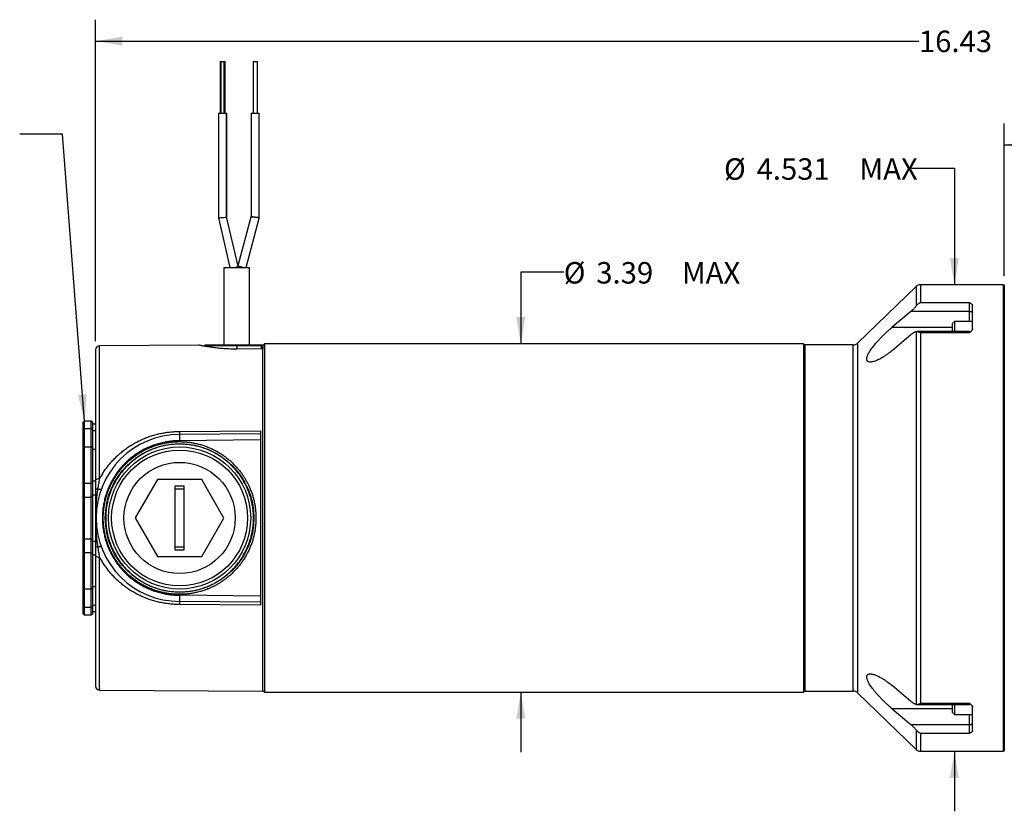
# Model space of a CAD drawing. Units: inches. Extents: x 0.2 to 21.7, y 0.2 to 16.8.
# Drawn here: x 5.1 to 10.8, y 5.4 to 10 of the extents above; entities that cross this region are included whole.
import ezdxf

# ---------------------------------------------------------------- set-up
doc = ezdxf.new("R2010")
doc.units = ezdxf.units.IN
doc.header["$MEASUREMENT"] = 0
doc.layers.add('BOTEXT', color=7, linetype='Continuous')
doc.styles.add('SLDTEXTSTYLE2', font='TXT', dxfattribs={"width": 0.7})
doc.dimstyles.new('SLDDIMSTYLE5', dxfattribs={"dimtxt": 0.18, "dimasz": 0.156, "dimexe": 0, "dimexo": 0.0625, "dimgap": 0, "dimtad": 0, "dimtih": 1, "dimtoh": 1, "dimdec": 0, "dimrnd": 1e-09, "dimzin": 0, "dimdsep": 46, "dimtxsty": 'Standard', "dimsah": 1, "dimcen": 0.09, "dimadec": 0, "dimazin": 0, "dimtfac": 0.156, "dimtdec": 0, "dimtofl": 0, "dimtmove": 0, "dimatfit": 3, "dimfxl": 0, "dimfrac": 2, "dimtolj": 1, "dimtzin": 0, "dimarcsym": 0})
doc.dimstyles.new('SLDDIMSTYLE6', dxfattribs={"dimtxt": 0.126628, "dimasz": 0.156, "dimexe": 0, "dimexo": 0.0625, "dimgap": 0.031657, "dimtad": 0, "dimtih": 1, "dimtoh": 1, "dimlfac": 1.666667, "dimrnd": 1e-09, "dimzin": 12, "dimdsep": 46, "dimtxsty": 'SLDTEXTSTYLE2', "dimsah": 1, "dimcen": 0.09, "dimadec": 0, "dimazin": 3, "dimtfac": 1, "dimtmove": 0, "dimatfit": 0, "dimfxl": 0, "dimfrac": 2, "dimtolj": 1, "dimarcsym": 0})
doc.dimstyles.new('SLDDIMSTYLE7', dxfattribs={"dimtxt": 0.126628, "dimasz": 0.156, "dimexe": 0, "dimexo": 0.0625, "dimgap": 0.031657, "dimtad": 0, "dimtih": 1, "dimtoh": 1, "dimdec": 3, "dimlfac": 1.666667, "dimrnd": 1e-09, "dimzin": 12, "dimdsep": 46, "dimtxsty": 'SLDTEXTSTYLE2', "dimsah": 1, "dimcen": 0.09, "dimadec": 0, "dimazin": 3, "dimtfac": 1, "dimtdec": 3, "dimtmove": 0, "dimatfit": 0, "dimfxl": 0, "dimfrac": 2, "dimtolj": 1, "dimarcsym": 0})
doc.dimstyles.new('SLDDIMSTYLE8', dxfattribs={"dimtxt": 0.126628, "dimasz": 0.156, "dimexe": 0, "dimexo": 0.0625, "dimgap": 0.031657, "dimtad": 0, "dimtih": 1, "dimtoh": 1, "dimlfac": 1.666667, "dimrnd": 1e-09, "dimzin": 12, "dimdsep": 46, "dimtxsty": 'SLDTEXTSTYLE2', "dimsah": 1, "dimcen": 0.09, "dimadec": 0, "dimazin": 3, "dimtol": 1, "dimtp": 0.03, "dimtm": 0.03, "dimtfac": 1, "dimtofl": 0, "dimtmove": 0, "dimatfit": 3, "dimfxl": 0, "dimfrac": 2, "dimtolj": 1, "dimarcsym": 0})
doc.dimstyles.new('SLDDIMSTYLE9', dxfattribs={"dimtxt": 0.126628, "dimasz": 0.156, "dimexe": 0, "dimexo": 0.0625, "dimgap": 0.031657, "dimtad": 0, "dimtih": 1, "dimtoh": 1, "dimlfac": 1.666667, "dimrnd": 1e-09, "dimzin": 12, "dimdsep": 46, "dimtxsty": 'SLDTEXTSTYLE2', "dimsah": 1, "dimcen": 0.09, "dimadec": 0, "dimazin": 3, "dimtfac": 1, "dimtofl": 0, "dimtmove": 0, "dimatfit": 3, "dimfxl": 0, "dimfrac": 2, "dimtolj": 1, "dimarcsym": 0})

# ---------------------------------------------------------------- blocks, each defined once
blk = doc.blocks.new('_D_6')
at = {"layer": 'BOTEXT'}
for p, q in [((8.2698, 8.5539), (8.0198, 8.5539)), ((8.0198, 8.5539), (8.0198, 8.1352)), ((8.0198, 6.1072), (8.0198, 5.7572))]:
    blk.add_line(p, q, dxfattribs=at)
for points in [[(8.0198, 8.1352), (8.0458, 8.2912), (7.9938, 8.2912)], [(8.0198, 6.1072), (7.9938, 5.9512), (8.0458, 5.9512)]]:
    blk.add_solid(points, dxfattribs=at)
at = {"layer": 'BOTEXT', "char_height": 0.125, "attachment_point": 1, "style": 'SLDTEXTSTYLE2'}
for s, insert in [('%%c', (8.2698, 8.612)), ('3.39', (8.4596, 8.612)), ('MAX', (8.9582, 8.612))]:
    blk.add_mtext(s, dxfattribs=dict(at, insert=insert))
blk = doc.blocks.new('_D_7')
at = {"layer": 'BOTEXT'}
for p, q in [((10.2953, 9.1583), (10.5453, 9.1583)), ((10.5453, 9.1583), (10.5453, 8.4799)), ((10.5453, 5.7625), (10.5453, 5.4125))]:
    blk.add_line(p, q, dxfattribs=at)
for points in [[(10.5453, 8.4799), (10.5713, 8.6359), (10.5193, 8.6359)], [(10.5453, 5.7625), (10.5193, 5.6065), (10.5713, 5.6065)]]:
    blk.add_solid(points, dxfattribs=at)
at = {"layer": 'BOTEXT', "char_height": 0.125, "attachment_point": 1, "style": 'SLDTEXTSTYLE2'}
for s, insert in [('%%c', (9.2034, 9.2165)), ('4.531', (9.3932, 9.2165)), ('MAX', (9.992, 9.2165))]:
    blk.add_mtext(s, dxfattribs=dict(at, insert=insert))
blk = doc.blocks.new('_D_8')
at = {"layer": 'BOTEXT'}
for p, q in [((10.8355, 8.5294), (10.8355, 9.4201)), ((15.3715, 8.2575), (15.3715, 9.4201)), ((10.8355, 9.2951), (12.9513, 9.2951)), ((15.3715, 9.2951), (13.7532, 9.2951))]:
    blk.add_line(p, q, dxfattribs=at)
for points in [[(10.8355, 9.2951), (10.9915, 9.2691), (10.9915, 9.3211)], [(15.3715, 9.2951), (15.2155, 9.3211), (15.2155, 9.2691)]]:
    blk.add_solid(points, dxfattribs=at)
at = {"layer": 'BOTEXT', "char_height": 0.125, "attachment_point": 1, "style": 'SLDTEXTSTYLE2'}
for s, insert in [('7.56', (12.9513, 9.3563)), ('±.03', (13.3523, 9.3563))]:
    blk.add_mtext(s, dxfattribs=dict(at, insert=insert))
blk = doc.blocks.new('_D_9')
at = {"layer": 'BOTEXT'}
for p, q in [((5.543, 8.1508), (5.543, 10.024)), ((15.3715, 8.2575), (15.3715, 10.024)), ((5.543, 9.899), (10.3387, 9.899)), ((15.3715, 9.899), (11.2408, 9.899))]:
    blk.add_line(p, q, dxfattribs=at)
for points in [[(5.543, 9.899), (5.699, 9.873), (5.699, 9.925)], [(15.3715, 9.899), (15.2155, 9.925), (15.2155, 9.873)]]:
    blk.add_solid(points, dxfattribs=at)
at = {"layer": 'BOTEXT', "char_height": 0.125, "attachment_point": 1, "style": 'SLDTEXTSTYLE2'}
for s, insert in [('16.43', (10.3387, 9.9602)), ('MAX', (10.9375, 9.9602))]:
    blk.add_mtext(s, dxfattribs=dict(at, insert=insert))

msp = doc.modelspace()

# ---------------------------------------------------------------- linework, layer by layer
at = {"color": 7, "linetype": 'Continuous', "lineweight": 25}
for p, q in [((6.268631, 9.780382), (6.268631, 9.480382)), ((6.268631, 9.780382), (6.27179, 9.780382)), ((6.27179, 9.780382), (6.27179, 9.480382)), ((6.27179, 9.780382), (6.282299, 9.780382)), ((6.282299, 9.780382), (6.292808, 9.780382)), ((6.292808, 9.480382), (6.292808, 9.780382)), ((6.292808, 9.780382), (6.297384, 9.780382)), ((6.297384, 9.480382), (6.297384, 9.780382)), ((6.460313, 9.780382), (6.460313, 9.480382)), ((6.460313, 9.780382), (6.472881, 9.780382)), ((6.472881, 9.780382), (6.485449, 9.780382)), ((6.485449, 9.480382), (6.485449, 9.780382)), ((6.258299, 9.480382), (6.258299, 8.870475)), ((6.258299, 9.480382), (6.282299, 9.480382)), ((6.282299, 9.480382), (6.306299, 9.480382)), ((6.306299, 8.875948), (6.306299, 9.480382)), ((6.306299, 9.480382), (6.307007, 9.480382)), ((6.307007, 8.872907), (6.307007, 9.480382)), ((6.448881, 9.480382), (6.448881, 8.879531)), ((6.448881, 9.480382), (6.472881, 9.480382)), ((6.472881, 9.480382), (6.496881, 9.480382)), ((6.496881, 8.873211), (6.496881, 9.480382)), ((6.258302, 8.870452), (6.325613, 8.580382)), ((6.372921, 8.588859), (6.306299, 8.875959)), ((6.448063, 8.873319), (6.37242, 8.591016)), ((6.419264, 8.580382), (6.496063, 8.867)), ((6.290723, 8.580382), (6.290723, 8.130382)), ((6.290723, 8.580382), (6.364973, 8.580382)), ((6.364973, 8.580382), (6.439223, 8.580382)), ((6.439223, 8.130382), (6.439223, 8.580382)), ((10.322904, 8.469746), (9.981614, 8.139317)), ((10.831373, 8.479882), (10.347945, 8.479882)), ((10.831373, 7.121182), (10.831373, 8.479882)), ((10.835453, 8.431685), (10.831373, 8.431685)), ((10.83602, 8.479449), (10.835453, 8.479449)), ((10.835453, 8.479449), (10.835453, 5.762914)), ((10.347945, 8.375803), (10.633373, 8.375803)), ((10.633373, 8.32456), (10.633373, 8.375803)), ((10.291882, 8.32456), (10.182202, 8.232069)), ((10.633373, 8.32456), (10.291882, 8.32456)), ((10.651373, 8.224452), (10.651373, 8.359581)), ((10.545074, 8.264963), (10.533263, 8.253152)), ((10.648302, 8.264963), (10.545074, 8.264963)), ((10.545074, 8.264963), (10.545074, 8.251875)), ((10.651373, 8.261879), (10.651373, 8.261892)), ((10.322904, 8.207278), (10.322904, 6.035085)), ((10.633373, 8.20756), (10.326311, 8.20756)), ((10.533263, 8.253152), (10.533263, 8.20756)), ((10.545074, 8.251875), (10.545074, 8.20756)), ((10.182202, 8.097069), (10.291882, 8.18956)), ((10.347945, 8.200149), (10.347945, 6.042214)), ((10.633373, 8.200149), (10.347945, 8.200149)), ((6.142973, 8.128307), (5.566828, 8.124826)), ((6.178972, 8.124382), (6.178972, 8.121211)), ((6.364973, 8.124382), (6.178973, 8.124382)), ((6.178973, 8.124382), (6.178973, 8.121211)), ((6.185073, 8.130382), (6.364973, 8.130382)), ((6.364973, 8.130382), (6.508973, 8.130382)), ((6.364973, 8.130382), (6.364973, 8.124382)), ((6.508973, 8.124382), (6.364973, 8.124382)), ((6.517973, 8.105857), (6.364973, 8.10491)), ((6.508973, 8.130382), (6.508973, 8.124382)), ((6.508973, 8.124382), (6.514973, 8.124382)), ((6.514973, 8.124382), (6.514973, 8.105839)), ((6.526973, 8.135182), (6.517973, 8.126182)), ((6.517973, 8.126182), (6.517973, 8.105857)), ((6.517973, 6.11179), (6.517973, 8.105857)), ((9.665573, 8.135182), (6.526973, 8.135182)), ((6.526973, 8.135182), (6.526973, 6.107182)), ((9.674573, 8.126182), (9.665573, 8.135182)), ((9.665573, 8.135182), (9.665573, 6.107182)), ((9.956573, 8.129182), (9.674573, 8.129182)), ((9.674573, 8.129182), (9.674573, 7.121182)), ((6.518287, 7.89145), (6.517973, 7.891456)), ((5.476553, 7.684839), (5.470553, 7.678839)), ((5.518373, 7.684839), (5.476553, 7.684839)), ((5.476553, 7.684839), (5.476553, 7.640905)), ((5.524373, 7.678839), (5.518373, 7.684839)), ((5.518373, 7.640905), (5.518373, 7.684839)), ((5.470553, 7.636662), (5.470553, 7.678839)), ((5.476553, 7.640905), (5.470553, 7.636662)), ((5.470553, 7.530596), (5.470553, 7.636662)), ((5.476553, 7.640905), (5.476553, 7.534839)), ((5.518373, 7.640905), (5.476553, 7.640905)), ((5.518373, 7.534839), (5.518373, 7.640905)), ((5.524373, 7.636662), (5.518373, 7.640905)), ((5.524373, 7.678839), (5.524373, 7.636662)), ((5.542973, 7.666839), (5.524373, 7.666839)), ((5.524373, 7.636662), (5.524373, 7.530596)), ((5.542973, 7.628177), (5.524373, 7.628177)), ((6.032615, 7.625155), (6.502973, 7.629549)), ((6.502973, 7.611682), (6.032573, 7.607182)), ((6.502973, 7.57568), (6.032742, 7.571182)), ((6.502973, 7.611682), (6.502973, 7.57568)), ((6.502973, 7.57568), (6.502973, 6.666683)), ((5.476553, 7.534839), (5.470553, 7.530596)), ((5.470553, 7.32695), (5.470553, 7.530596)), ((5.476553, 7.534839), (5.476553, 7.322707)), ((5.476553, 7.534839), (5.518373, 7.534839)), ((5.518373, 7.322707), (5.518373, 7.534839)), ((5.524373, 7.530596), (5.518373, 7.534839)), ((5.524373, 7.530596), (5.524373, 7.32695)), ((5.524373, 7.522111), (5.542973, 7.522111)), ((5.903582, 7.344709), (5.774497, 7.121236)), ((6.161658, 7.344654), (5.903582, 7.344709)), ((6.290648, 7.121127), (6.161658, 7.344654)), ((5.476553, 7.322707), (5.470553, 7.32695)), ((5.470553, 7.247575), (5.470553, 7.32695)), ((5.518373, 7.322707), (5.476553, 7.322707)), ((5.476553, 7.322707), (5.476553, 7.243333)), ((5.524373, 7.32695), (5.518373, 7.322707)), ((5.518373, 7.243333), (5.518373, 7.322707)), ((5.542973, 7.335435), (5.524373, 7.335435)), ((5.524373, 7.32695), (5.524373, 7.247575)), ((6.005612, 7.307187), (6.005533, 6.935187)), ((6.059608, 7.289176), (6.005608, 7.289187)), ((6.059612, 7.307176), (6.005612, 7.307187)), ((6.059533, 6.935176), (6.059612, 7.307176)), ((5.476553, 7.243333), (5.470553, 7.247575)), ((5.470553, 6.994788), (5.470553, 7.247575)), ((5.476553, 7.243333), (5.476553, 6.999031)), ((5.476553, 7.243333), (5.518373, 7.243333)), ((5.524373, 7.247575), (5.518373, 7.243333)), ((5.518373, 6.999031), (5.518373, 7.243333)), ((5.524373, 7.25606), (5.542973, 7.25606)), ((5.524373, 7.247575), (5.524373, 6.994788)), ((5.774497, 7.121236), (5.903488, 6.897709)), ((6.161563, 6.897654), (6.290648, 7.121127)), ((9.674573, 7.121182), (9.674573, 6.113182)), ((10.831373, 5.762482), (10.831373, 7.121182)), ((5.470553, 6.994788), (5.476553, 6.999031)), ((5.476553, 6.999031), (5.518373, 6.999031)), ((5.476553, 6.999031), (5.476553, 6.919656)), ((5.518373, 6.999031), (5.524373, 6.994788)), ((5.518373, 6.919656), (5.518373, 6.999031)), ((5.470553, 6.915413), (5.470553, 6.994788)), ((5.524373, 6.994788), (5.524373, 6.915413)), ((5.524373, 6.986303), (5.542973, 6.986303)), ((6.005537, 6.953187), (6.059537, 6.953176)), ((5.470553, 6.915413), (5.476553, 6.919656)), ((5.470553, 6.711767), (5.470553, 6.915413)), ((5.476553, 6.919656), (5.476553, 6.707524)), ((5.476553, 6.919656), (5.518373, 6.919656)), ((5.518373, 6.707524), (5.518373, 6.919656)), ((5.518373, 6.919656), (5.524373, 6.915413)), ((5.524373, 6.915413), (5.524373, 6.711767)), ((5.524373, 6.906928), (5.542973, 6.906928)), ((5.903488, 6.897709), (6.161563, 6.897654)), ((6.005533, 6.935187), (6.059533, 6.935176)), ((5.470553, 6.711767), (5.476553, 6.707524)), ((5.470553, 6.605701), (5.470553, 6.711767)), ((5.518373, 6.707524), (5.524373, 6.711767)), ((5.542973, 6.720252), (5.524373, 6.720252)), ((5.524373, 6.711767), (5.524373, 6.605701)), ((5.518373, 6.707524), (5.476553, 6.707524)), ((5.476553, 6.707524), (5.476553, 6.601458)), ((5.518373, 6.601458), (5.518373, 6.707524)), ((6.502973, 6.666683), (6.032742, 6.671182)), ((6.502973, 6.666683), (6.502973, 6.630682)), ((5.470553, 6.605701), (5.476553, 6.601458)), ((5.470553, 6.563524), (5.470553, 6.605701)), ((5.476553, 6.601458), (5.518373, 6.601458)), ((5.476553, 6.601458), (5.476553, 6.557524)), ((5.518373, 6.601458), (5.524373, 6.605701)), ((5.518373, 6.557524), (5.518373, 6.601458)), ((5.524373, 6.614186), (5.542973, 6.614186)), ((5.524373, 6.605701), (5.524373, 6.563524)), ((6.502973, 6.630682), (6.032573, 6.635182)), ((6.502973, 6.612814), (6.032615, 6.617208)), ((5.470553, 6.563524), (5.476553, 6.557524)), ((5.476553, 6.557524), (5.518373, 6.557524)), ((5.518373, 6.557524), (5.524373, 6.563524)), ((5.524373, 6.575524), (5.542973, 6.575524)), ((6.518287, 6.350913), (6.517973, 6.350907)), ((10.291882, 6.052803), (10.182202, 6.145294)), ((5.566828, 6.117537), (6.517973, 6.11179)), ((6.517973, 6.116182), (6.526973, 6.107182)), ((6.526973, 6.107182), (9.665573, 6.107182)), ((9.665573, 6.107182), (9.674573, 6.116182)), ((9.674573, 6.113182), (9.956573, 6.113182)), ((9.981614, 6.103046), (10.322904, 5.772617)), ((10.326304, 6.034803), (10.633373, 6.034803)), ((10.347945, 6.042214), (10.633373, 6.042214)), ((10.533263, 6.034803), (10.533263, 5.989211)), ((10.545074, 6.034803), (10.545074, 5.9774)), ((10.182202, 6.010294), (10.291882, 5.917803)), ((10.533263, 5.989211), (10.545074, 5.9774)), ((10.545074, 5.9774), (10.648302, 5.9774)), ((10.651373, 5.882782), (10.651373, 6.017911)), ((10.651373, 5.980484), (10.651373, 5.980471)), ((10.291882, 5.917803), (10.633373, 5.917803)), ((10.633373, 5.86656), (10.633373, 5.917803)), ((10.633373, 5.86656), (10.347945, 5.86656)), ((10.831373, 5.810051), (10.835453, 5.810051)), ((10.347945, 5.762482), (10.831373, 5.762482)), ((10.835453, 5.762914), (10.83602, 5.762914))]:
    msp.add_line(p, q, dxfattribs=at)
at = {"color": 8, "linetype": 'Continuous', "lineweight": 25}
for p, q in [((6.472881, 8.873211), (6.448063, 8.873319)), ((6.448881, 8.879531), (6.472881, 8.873211)), ((6.472881, 8.873211), (6.496881, 8.873211)), ((6.496063, 8.867), (6.472881, 8.873211)), ((6.372784, 8.589449), (6.406626, 8.580382)), ((10.322904, 8.469746), (10.322904, 8.356519)), ((10.347945, 8.479882), (10.347945, 8.375803)), ((10.633373, 8.264963), (10.633373, 8.32456)), ((10.648302, 8.264963), (10.648302, 8.251875)), ((10.182202, 8.232069), (10.533263, 8.232069)), ((10.633373, 8.200149), (10.633373, 8.20756)), ((10.648302, 8.251875), (10.648302, 8.215504)), ((5.566828, 7.348327), (5.566828, 8.124826)), ((6.178973, 8.124382), (6.178972, 8.124382)), ((6.364973, 8.124382), (6.364973, 8.10491)), ((6.508973, 8.105802), (6.508973, 8.124382)), ((9.956573, 7.121182), (9.956573, 8.129182)), ((9.981614, 8.139317), (9.981614, 7.121182)), ((9.956573, 6.113182), (9.956573, 7.121182)), ((9.981614, 7.121182), (9.981614, 6.103046)), ((5.566828, 6.117537), (5.566828, 6.894036)), ((10.633373, 6.034803), (10.633373, 6.042214)), ((10.648302, 6.026859), (10.648302, 5.9774)), ((10.533263, 6.010294), (10.182202, 6.010294)), ((10.633373, 5.917803), (10.633373, 5.9774)), ((10.322904, 5.885844), (10.322904, 5.772617)), ((10.347945, 5.86656), (10.347945, 5.762482))]:
    msp.add_line(p, q, dxfattribs=at)
at = {"color": 7, "linetype": 'Continuous', "lineweight": 25, "flags": 128}
for points in [[(10.633373, 8.32456), (10.636499, 8.324424), (10.639529, 8.324018), (10.642373, 8.323355), (10.644943, 8.322455), (10.647162, 8.321345), (10.648961, 8.32006), (10.650287, 8.318639), (10.651099, 8.317123), (10.651373, 8.31556)], [(5.557286, 7.290864), (5.554227, 7.290333), (5.551433, 7.289664), (5.548962, 7.288871), (5.546867, 7.287969), (5.54519, 7.286978), (5.543967, 7.285919), (5.543223, 7.284813), (5.542973, 7.283684)], [(5.557286, 6.951499), (5.554227, 6.95203), (5.551433, 6.952699), (5.548962, 6.953492), (5.546867, 6.954394), (5.54519, 6.955385), (5.543967, 6.956444), (5.543223, 6.95755), (5.542973, 6.958679)], [(10.633373, 5.917803), (10.636499, 5.917939), (10.639529, 5.918345), (10.642373, 5.919008), (10.644943, 5.919908), (10.647162, 5.921018), (10.648961, 5.922303), (10.650287, 5.923725), (10.651099, 5.92524), (10.651373, 5.926803)]]:
    msp.add_lwpolyline(points, dxfattribs=at)
at = {"color": 7, "linetype": 'Continuous', "lineweight": 25}
for radius in [0.432704, 0.414, 0.396, 0.324]:
    msp.add_circle((6.032573, 7.121182), radius, dxfattribs=at)
for centre, radius, start, end in [((6.424881, 8.879531), 0.024, 345.2234403, 359.9006606), ((6.472881, 8.873211), 0.024, 345, 0), ((10.347945, 8.443882), 0.036, 90, 134.0735996), ((10.648302, 8.261892), 0.003071, 0, 90), ((10.633373, 8.22556), 0.018, 270, 329.9049069), ((5.566973, 8.100826), 0.024, 90.3461939, 180), ((6.508973, 8.124382), 0.006, 0, 90), ((9.956573, 8.165182), 0.036, 270, 314.0735996), ((6.032573, 7.121182), 0.486, 90, 270), ((5.5612, 7.317942), 0.030902, 79.5077893, 126.1465043), ((5.56908, 7.314949), 0.026818, 243.9101541, 286.1415347), ((5.56908, 6.927414), 0.026818, 73.8584653, 116.0898459), ((5.5612, 6.924421), 0.030902, 233.8534957, 280.4922107), ((5.566973, 6.141537), 0.024, 180, 269.6538061), ((9.956573, 6.077182), 0.036, 45.9264004, 90), ((10.633373, 6.016803), 0.018, 30.1755904, 90), ((10.648302, 5.980471), 0.003071, 270, 0), ((10.347945, 5.798482), 0.036, 225.9264004, 270)]:
    msp.add_arc(centre, radius, start, end, dxfattribs=at)
at = {"color": 8, "linetype": 'Continuous', "lineweight": 25}
msp.add_arc((6.346966, 8.623765), 0.043498, 274.171059, 306.6335221, dxfattribs=at)
at = {"color": 7, "linetype": 'Continuous', "lineweight": 25}
for start_param, end_param in [(3.13415254, 3.65775132), (3.65775132, 6.2757452)]:
    msp.add_ellipse((6.282299, 8.873211), major_axis=(0.023999, 0.002748), ratio=0.06497795, start_param=start_param, end_param=end_param, dxfattribs=at)
for points, knots in [([(6.374149, 8.580382), (6.374148, 8.58043), (6.374096, 8.582095), (6.373731, 8.584942), (6.373162, 8.58769), (6.372921, 8.588859)], [0, 0, 0, 0, 0.01699411, 0.58208751, 1, 1, 1, 1]), ([(10.347945, 8.375803), (10.347, 8.375414), (10.345194, 8.374672), (10.342624, 8.373376), (10.340315, 8.372073), (10.338268, 8.370794), (10.336483, 8.369582), (10.333815, 8.367635), (10.330394, 8.364764), (10.326369, 8.36078), (10.324016, 8.357887), (10.322904, 8.356519)], [0, 0, 0, 0, 0.10736309, 0.20512845, 0.29329686, 0.37186965, 0.44084899, 0.50023837, 0.6841338, 0.85062779, 1, 1, 1, 1]), ([(10.633373, 8.375803), (10.634254, 8.375315), (10.635854, 8.374431), (10.637979, 8.373224), (10.639958, 8.372065), (10.641857, 8.370882), (10.643755, 8.369606), (10.64589, 8.368031), (10.648063, 8.366139), (10.649943, 8.3639), (10.65114, 8.361725), (10.651297, 8.360281), (10.651373, 8.359581)], [0, 0, 0, 0, 0.10226169, 0.18551399, 0.24976583, 0.33898172, 0.42189244, 0.49859801, 0.63807019, 0.76704456, 0.88705472, 1, 1, 1, 1]), ([(10.322904, 8.356519), (10.321049, 8.354202), (10.317284, 8.349496), (10.311741, 8.343409), (10.306826, 8.338327), (10.301206, 8.332809), (10.296182, 8.328216), (10.29259, 8.325163), (10.291882, 8.32456)], [0, 0, 0, 0, 0.20261699, 0.41136107, 0.54041456, 0.66948443, 0.93478657, 1, 1, 1, 1]), ([(10.182202, 8.097069), (10.17776, 8.093393), (10.16886, 8.086028), (10.155468, 8.075883), (10.142119, 8.066458), (10.128905, 8.057894), (10.116413, 8.050544), (10.104673, 8.044349), (10.093715, 8.039249), (10.083145, 8.035079), (10.073347, 8.032027), (10.0644, 8.030117), (10.056399, 8.029369), (10.049828, 8.029829), (10.044656, 8.031318), (10.040731, 8.03356), (10.037687, 8.036742), (10.035709, 8.040954), (10.034835, 8.046125), (10.035098, 8.051906), (10.036374, 8.058105), (10.038394, 8.064484), (10.041438, 8.071939), (10.04572, 8.080519), (10.051311, 8.090161), (10.057834, 8.100236), (10.065201, 8.110652), (10.073321, 8.121333), (10.081917, 8.131987), (10.092195, 8.144099), (10.10426, 8.157591), (10.118152, 8.172305), (10.13236, 8.186631), (10.145869, 8.199651), (10.158561, 8.211402), (10.170395, 8.221994), (10.178267, 8.228712), (10.182202, 8.232069)], [0, 0, 0, 0, 0.0350823, 0.07029037, 0.10553198, 0.14072258, 0.17579018, 0.20671009, 0.23771717, 0.26869586, 0.29957694, 0.32803255, 0.3565429, 0.38495656, 0.40680918, 0.42871394, 0.45054083, 0.47255738, 0.49466326, 0.51667005, 0.53569412, 0.55477942, 0.5738162, 0.59856067, 0.62339855, 0.64818001, 0.67458544, 0.70108262, 0.72761027, 0.75405739, 0.79214049, 0.83035755, 0.86860469, 0.90672895, 0.93781005, 0.96891863, 1, 1, 1, 1]), ([(10.291882, 8.18956), (10.294811, 8.191921), (10.299251, 8.195498), (10.305141, 8.19943), (10.310458, 8.202617), (10.315367, 8.204999), (10.319786, 8.206603), (10.321865, 8.207053), (10.322904, 8.207278)], [0, 0, 0, 0, 0.26856973, 0.40693671, 0.54528609, 0.76894519, 0.88449365, 1, 1, 1, 1]), ([(10.322904, 8.207278), (10.323359, 8.207347), (10.324292, 8.207489), (10.325782, 8.207571), (10.327381, 8.207554), (10.329094, 8.207418), (10.330918, 8.207154), (10.332855, 8.206752), (10.335275, 8.206103), (10.338511, 8.204995), (10.342869, 8.203106), (10.34614, 8.2012), (10.347945, 8.200149)], [0, 0, 0, 0, 0.061958675, 0.127028336, 0.195237925, 0.266612565, 0.341174173, 0.418941969, 0.499932887, 0.628253902, 0.794942146, 1, 1, 1, 1]), ([(10.651373, 8.224452), (10.651297, 8.223455), (10.651141, 8.221398), (10.650158, 8.218817), (10.649062, 8.216693), (10.648033, 8.215035), (10.64682, 8.213341), (10.645298, 8.211458), (10.643384, 8.20935), (10.641172, 8.207135), (10.638833, 8.204956), (10.636251, 8.202663), (10.634411, 8.201056), (10.633373, 8.200149)], [0, 0, 0, 0, 0.11292904, 0.2329269, 0.29621008, 0.36194041, 0.43029847, 0.50144484, 0.59419267, 0.69590708, 0.786433, 0.87950194, 1, 1, 1, 1]), ([(5.542973, 8.100672), (5.542973, 8.100658), (5.542973, 8.100623), (5.542973, 8.098774), (5.542973, 8.095447), (5.542973, 8.090632), (5.542973, 8.084408), (5.542973, 8.076743), (5.542973, 8.067661), (5.542973, 8.05717), (5.542973, 8.04522), (5.542973, 8.031745), (5.542973, 8.016721), (5.542973, 8.000206), (5.542973, 7.982176), (5.542973, 7.962637), (5.542973, 7.941586), (5.542973, 7.91914), (5.542973, 7.895294), (5.542973, 7.870078), (5.542973, 7.843562), (5.542973, 7.815825), (5.542973, 7.786926), (5.542973, 7.756917), (5.542973, 7.725884), (5.542973, 7.693948), (5.542973, 7.66118), (5.542973, 7.627582), (5.542973, 7.593372), (5.542973, 7.558635), (5.542973, 7.52345), (5.542973, 7.487793), (5.542973, 7.451916), (5.542973, 7.415892), (5.542973, 7.379636), (5.542973, 7.355147), (5.542973, 7.342896)], [0, 0, 0, 0, 0.02127295, 0.05087674, 0.0800848, 0.10882414, 0.1375558, 0.16632266, 0.19508194, 0.22381207, 0.25255598, 0.2817639, 0.31136299, 0.34095349, 0.37058227, 0.40080709, 0.43099761, 0.46120366, 0.49160378, 0.52211573, 0.55261779, 0.58316133, 0.61369747, 0.64419806, 0.67471444, 0.70511441, 0.73531586, 0.76550792, 0.79574038, 0.82536134, 0.85495027, 0.88455406, 0.91376325, 0.94250371, 0.97123499, 1, 1, 1, 1]), ([(6.364973, 8.10491), (6.358932, 8.104905), (6.346762, 8.104894), (6.328546, 8.105306), (6.310371, 8.10603), (6.292676, 8.107065), (6.275543, 8.108368), (6.259118, 8.109893), (6.243245, 8.111624), (6.228222, 8.113495), (6.214117, 8.115456), (6.201052, 8.117446), (6.188989, 8.119433), (6.178189, 8.121332), (6.168721, 8.12309), (6.160615, 8.124664), (6.153884, 8.126019), (6.149246, 8.126979), (6.146221, 8.127615), (6.144367, 8.128009), (6.143192, 8.12826), (6.143046, 8.128291), (6.142973, 8.128307)], [0, 0, 0, 0, 0.05182223, 0.1043965, 0.15735205, 0.21108803, 0.26290889, 0.31545287, 0.3683615, 0.42201563, 0.47460544, 0.52792871, 0.58162417, 0.63608535, 0.68922042, 0.74273095, 0.79743817, 0.85256484, 0.88910124, 0.92589371, 0.96281561, 1, 1, 1, 1]), ([(6.178972, 8.124382), (6.178986, 8.124933), (6.179001, 8.125523), (6.179207, 8.126013), (6.179221, 8.126046)], [0, 0, 0, 0, 0.93383159, 1, 1, 1, 1]), ([(6.178973, 8.124382), (6.179015, 8.124916), (6.179101, 8.125982), (6.179792, 8.127558), (6.181051, 8.129089), (6.182897, 8.130133), (6.184349, 8.13038), (6.185055, 8.130381), (6.185073, 8.130382)], [0, 0, 0, 0, 0.138962332, 0.277282108, 0.471849798, 0.743321012, 0.993440474, 1, 1, 1, 1]), ([(6.502973, 7.629549), (6.502973, 7.628267), (6.502973, 7.625705), (6.502973, 7.621903), (6.502973, 7.61828), (6.502973, 7.615152), (6.502973, 7.612978), (6.502973, 7.611845), (6.502973, 7.611729), (6.502973, 7.611682)], [0, 0, 0, 0, 0.12118256, 0.24236511, 0.4040718, 0.56577846, 0.72748457, 0.88919066, 1, 1, 1, 1]), ([(5.566828, 7.348327), (5.571343, 7.356626), (5.580393, 7.373258), (5.595679, 7.39708), (5.612116, 7.41998), (5.629758, 7.441833), (5.64857, 7.462677), (5.668535, 7.482501), (5.6896, 7.501231), (5.711625, 7.518768), (5.73454, 7.535073), (5.75839, 7.550175), (5.783099, 7.564028), (5.808661, 7.576594), (5.834884, 7.587785), (5.861707, 7.597572), (5.88916, 7.605953), (5.917118, 7.61288), (5.945588, 7.618332), (5.974376, 7.622228), (6.003433, 7.624689), (6.02289, 7.625), (6.032615, 7.625155)], [0, 0, 0, 0, 0.049824608, 0.099863319, 0.149809415, 0.199453872, 0.249259557, 0.299409085, 0.34949006, 0.399590232, 0.449467704, 0.499175416, 0.549527008, 0.599513819, 0.649565211, 0.699524825, 0.749169737, 0.799445269, 0.84940276, 0.899524565, 0.949783111, 1, 1, 1, 1]), ([(6.032742, 7.571182), (6.023011, 7.571004), (6.00357, 7.570651), (5.974519, 7.567721), (5.945525, 7.563013), (5.916712, 7.556354), (5.88822, 7.547752), (5.860361, 7.537278), (5.833249, 7.525001), (5.80701, 7.510952), (5.781923, 7.495297), (5.758061, 7.478158), (5.735512, 7.459624), (5.714216, 7.439663), (5.694247, 7.418375), (5.675705, 7.395833), (5.658556, 7.371978), (5.64289, 7.346897), (5.628832, 7.320664), (5.616544, 7.293556), (5.606058, 7.265702), (5.597446, 7.237212), (5.590775, 7.208401), (5.586054, 7.179407), (5.583115, 7.150356), (5.582754, 7.130914), (5.582573, 7.121182)], [0, 0, 0, 0, 0.04128621, 0.08248929, 0.12378329, 0.16587844, 0.20788914, 0.24999995, 0.29209511, 0.3341058, 0.37621661, 0.41749906, 0.45870215, 0.49999995, 0.5412824, 0.58248549, 0.62378329, 0.66587844, 0.70788914, 0.74999995, 0.79209511, 0.8341058, 0.87621661, 0.91750287, 0.95870596, 1, 1, 1, 1]), ([(6.032615, 7.625155), (6.032619, 7.623866), (6.032627, 7.621253), (6.032636, 7.617737), (6.03264, 7.614579), (6.032638, 7.611905), (6.032631, 7.609784), (6.032618, 7.608279), (6.032599, 7.607351), (6.032582, 7.607238), (6.032573, 7.607182)], [0, 0, 0, 0, 0.1212477, 0.2456555, 0.37226299, 0.49999971, 0.62773646, 0.75434407, 0.87875206, 1, 1, 1, 1]), ([(6.032573, 7.607182), (6.032573, 7.607099), (6.032573, 7.606929), (6.032579, 7.605475), (6.032589, 7.602939), (6.032607, 7.599095), (6.032631, 7.5939), (6.032664, 7.58737), (6.032695, 7.581017), (6.032722, 7.575508), (6.032735, 7.572636), (6.032742, 7.571182)], [0, 0, 0, 0, 0.097696987, 0.20319366, 0.316486117, 0.437570149, 0.566441243, 0.703094585, 0.847525062, 0.922786173, 1, 1, 1, 1]), ([(5.587899, 7.121182), (5.588016, 7.128937), (5.588248, 7.144432), (5.590136, 7.167609), (5.593183, 7.190898), (5.597566, 7.214455), (5.603326, 7.238184), (5.610467, 7.261775), (5.618661, 7.284262), (5.62774, 7.305618), (5.637562, 7.325816), (5.648398, 7.345492), (5.660308, 7.364747), (5.673268, 7.383505), (5.687264, 7.401678), (5.702186, 7.419104), (5.718, 7.435749), (5.734645, 7.451564), (5.752068, 7.466483), (5.770243, 7.480482), (5.78777, 7.492591), (5.804426, 7.503011), (5.820031, 7.511916), (5.835974, 7.520175), (5.852254, 7.527788), (5.870893, 7.535604), (5.891973, 7.543286), (5.915561, 7.550425), (5.939293, 7.556188), (5.96285, 7.560567), (5.986138, 7.563632), (6.009317, 7.565452), (6.032569, 7.566056), (6.055821, 7.565453), (6.078998, 7.563633), (6.102288, 7.560568), (6.125845, 7.55619), (6.149575, 7.550428), (6.173166, 7.543288), (6.195654, 7.535093), (6.217009, 7.526014), (6.237207, 7.516192), (6.256884, 7.505356), (6.276139, 7.493446), (6.294897, 7.480486), (6.313069, 7.46649), (6.330495, 7.451569), (6.347141, 7.435754), (6.362955, 7.41911), (6.377875, 7.401686), (6.391873, 7.383511), (6.403983, 7.365984), (6.414402, 7.349329), (6.423307, 7.333723), (6.431567, 7.31778), (6.43918, 7.301501), (6.446995, 7.282861), (6.454677, 7.261782), (6.461817, 7.238193), (6.467578, 7.214461), (6.471962, 7.190903), (6.47501, 7.167614), (6.476898, 7.144435), (6.47713, 7.128938), (6.477246, 7.121182)], [0, 0, 0, 0, 0.016653786, 0.033274823, 0.049908737, 0.06708009, 0.084708731, 0.102326663, 0.119988272, 0.136085648, 0.15214406, 0.1682047, 0.184308745, 0.200749779, 0.217149202, 0.233550901, 0.249998745, 0.26643978, 0.282839202, 0.299240901, 0.315688745, 0.32857157, 0.341424197, 0.354267693, 0.367123171, 0.380011683, 0.39766606, 0.415282543, 0.432915529, 0.450087931, 0.46671855, 0.483340687, 0.499999977, 0.51665194, 0.53327261, 0.54990763, 0.56708009, 0.584708731, 0.602326663, 0.619988272, 0.636085648, 0.65214406, 0.6682047, 0.684308745, 0.700749779, 0.717149202, 0.733550901, 0.749998745, 0.76643978, 0.782839202, 0.799240901, 0.815688745, 0.82857157, 0.841424197, 0.854267693, 0.867123171, 0.880011683, 0.89766606, 0.915282543, 0.932915529, 0.950089039, 0.966720763, 0.983342534, 1, 1, 1, 1]), ([(5.542973, 7.342896), (5.542973, 7.339045), (5.542973, 7.331138), (5.542973, 7.319398), (5.542973, 7.307664), (5.542973, 7.295797), (5.542973, 7.287833), (5.542973, 7.283684)], [0, 0, 0, 0, 0.19229263, 0.39485212, 0.5914462, 0.7871379, 1, 1, 1, 1]), ([(5.557286, 7.290864), (5.558764, 7.300515), (5.561691, 7.319629), (5.565127, 7.338824), (5.566828, 7.348327)], [0, 0, 0, 0, 0.50493569, 1, 1, 1, 1]), ([(5.542973, 7.283684), (5.542973, 7.276428), (5.542973, 7.261457), (5.542973, 7.238561), (5.542973, 7.2149), (5.542973, 7.191009), (5.542973, 7.167019), (5.542973, 7.143662), (5.542973, 7.122587), (5.542973, 7.103306), (5.542973, 7.085303), (5.542973, 7.066724), (5.542973, 7.047816), (5.542973, 7.02917), (5.542973, 7.010973), (5.542973, 6.993106), (5.542973, 6.975607), (5.542973, 6.964192), (5.542973, 6.958679)], [0, 0, 0, 0, 0.06917523, 0.14271884, 0.21381971, 0.28833806, 0.36227522, 0.43303043, 0.50076549, 0.55342719, 0.60792627, 0.66434297, 0.72274962, 0.78095264, 0.83577933, 0.89099063, 0.947362, 1, 1, 1, 1]), ([(5.557286, 6.951499), (5.556164, 6.958604), (5.553945, 6.97266), (5.551289, 6.994033), (5.549085, 7.015248), (5.547345, 7.036408), (5.54602, 7.057524), (5.545091, 7.078637), (5.544538, 7.099767), (5.544322, 7.124397), (5.544675, 7.152548), (5.545905, 7.184221), (5.547734, 7.211582), (5.549824, 7.234603), (5.551892, 7.253345), (5.55432, 7.272196), (5.556291, 7.284601), (5.557286, 7.290864)], [0, 0, 0, 0, 0.06471274, 0.12803595, 0.19055845, 0.25257716, 0.31429109, 0.37586985, 0.43752285, 0.49923908, 0.59137523, 0.68383973, 0.77657477, 0.83152955, 0.88689545, 0.94290792, 1, 1, 1, 1]), ([(5.582573, 7.121182), (5.582754, 7.111451), (5.583115, 7.09201), (5.586055, 7.06296), (5.590774, 7.033967), (5.597444, 7.005158), (5.606056, 6.976669), (5.616541, 6.948814), (5.628828, 6.921706), (5.642887, 6.895472), (5.658552, 6.870392), (5.6757, 6.846536), (5.694242, 6.823994), (5.714211, 6.802705), (5.735506, 6.782744), (5.758055, 6.76421), (5.781917, 6.74707), (5.807003, 6.731414), (5.833242, 6.717366), (5.860354, 6.705088), (5.888213, 6.694613), (5.916705, 6.686011), (5.945519, 6.679351), (5.974515, 6.674641), (6.003567, 6.671712), (6.02301, 6.671359), (6.032742, 6.671182)], [0, 0, 0, 0, 0.04128621, 0.08248929, 0.12378329, 0.16587844, 0.20788914, 0.24999995, 0.29209511, 0.3341058, 0.37621661, 0.41749906, 0.45870215, 0.49999995, 0.5412824, 0.58248549, 0.62378329, 0.66587844, 0.70788914, 0.74999995, 0.79209511, 0.8341058, 0.87621661, 0.91750287, 0.95870596, 1, 1, 1, 1]), ([(6.477246, 7.121182), (6.47713, 7.113426), (6.476898, 7.097931), (6.475009, 7.074754), (6.471963, 7.051465), (6.46758, 7.027909), (6.46182, 7.004179), (6.454679, 6.980588), (6.446485, 6.958101), (6.437406, 6.936745), (6.427583, 6.916547), (6.416748, 6.896871), (6.404837, 6.877616), (6.391878, 6.858858), (6.377881, 6.840685), (6.36296, 6.823259), (6.347145, 6.806614), (6.330501, 6.790799), (6.313078, 6.77588), (6.294902, 6.761882), (6.277376, 6.749772), (6.26072, 6.739352), (6.245114, 6.730447), (6.229172, 6.722188), (6.212892, 6.714575), (6.194252, 6.706759), (6.173173, 6.699077), (6.149584, 6.691938), (6.125853, 6.686175), (6.102296, 6.681796), (6.079008, 6.678731), (6.055829, 6.676911), (6.032576, 6.676307), (6.009325, 6.67691), (5.986148, 6.67873), (5.962858, 6.681796), (5.9393, 6.686173), (5.91557, 6.691935), (5.89198, 6.699075), (5.869492, 6.70727), (5.848137, 6.716349), (5.827939, 6.726171), (5.808262, 6.737007), (5.789007, 6.748917), (5.770249, 6.761877), (5.752076, 6.775873), (5.734651, 6.790795), (5.718005, 6.806609), (5.70219, 6.823253), (5.687271, 6.840677), (5.673273, 6.858852), (5.661163, 6.876379), (5.650744, 6.893034), (5.641838, 6.90864), (5.633579, 6.924583), (5.625966, 6.940862), (5.61815, 6.959502), (5.610468, 6.980581), (5.603329, 7.00417), (5.597568, 7.027902), (5.593183, 7.05146), (5.590136, 7.074749), (5.588248, 7.097928), (5.588016, 7.113425), (5.587899, 7.121182)], [0, 0, 0, 0, 0.01665379, 0.03327482, 0.04990874, 0.06708009, 0.08470873, 0.10232666, 0.11998827, 0.13608565, 0.15214406, 0.1682047, 0.18430874, 0.20074978, 0.2171492, 0.2335509, 0.24999874, 0.26643978, 0.2828392, 0.2992409, 0.31568875, 0.32857157, 0.3414242, 0.35426769, 0.36712317, 0.38001168, 0.39766606, 0.41528254, 0.43291553, 0.45008793, 0.46671855, 0.48334069, 0.49999998, 0.51665194, 0.53327261, 0.54990763, 0.56708009, 0.58470873, 0.60232666, 0.61998827, 0.63608565, 0.65214406, 0.6682047, 0.68430874, 0.70074978, 0.7171492, 0.7335509, 0.74999874, 0.76643978, 0.7828392, 0.7992409, 0.81568875, 0.82857157, 0.8414242, 0.85426769, 0.86712317, 0.88001168, 0.89766606, 0.91528254, 0.93291553, 0.95008904, 0.96672076, 0.98334253, 1, 1, 1, 1]), ([(5.542973, 6.958679), (5.542973, 6.955201), (5.542973, 6.948475), (5.542973, 6.938682), (5.542973, 6.92894), (5.542973, 6.919144), (5.542973, 6.909201), (5.542973, 6.902665), (5.542973, 6.899467)], [0, 0, 0, 0, 0.17846807, 0.34511696, 0.49997537, 0.67373563, 0.84038452, 1, 1, 1, 1]), ([(5.566828, 6.894036), (5.565127, 6.903539), (5.561691, 6.922734), (5.558764, 6.941848), (5.557286, 6.951499)], [0, 0, 0, 0, 0.495064307, 1, 1, 1, 1]), ([(5.542973, 6.899467), (5.542973, 6.885028), (5.542973, 6.85617), (5.542973, 6.813558), (5.542973, 6.771543), (5.542973, 6.730247), (5.542973, 6.689784), (5.542973, 6.650151), (5.542973, 6.624564), (5.542973, 6.611761)], [0, 0, 0, 0, 0.14294132, 0.28566701, 0.42847365, 0.5715161, 0.71431261, 0.85704169, 1, 1, 1, 1]), ([(6.032615, 6.617208), (6.022921, 6.617362), (6.003524, 6.617671), (5.974532, 6.620119), (5.945758, 6.624003), (5.917253, 6.629452), (5.889254, 6.636383), (5.861781, 6.644766), (5.834988, 6.654537), (5.808857, 6.665682), (5.783443, 6.678159), (5.75879, 6.69195), (5.734883, 6.707057), (5.711857, 6.723418), (5.689814, 6.740953), (5.668813, 6.759605), (5.648847, 6.779394), (5.629947, 6.800301), (5.612176, 6.822298), (5.595677, 6.845285), (5.580382, 6.869126), (5.571339, 6.885744), (5.566828, 6.894036)], [0, 0, 0, 0, 0.05006082, 0.10016285, 0.15025634, 0.20031529, 0.25069338, 0.30033913, 0.35029955, 0.40017006, 0.44979238, 0.49977431, 0.54979635, 0.59999089, 0.65011287, 0.69991798, 0.74979157, 0.80001929, 0.85008327, 0.90021849, 0.95021615, 1, 1, 1, 1]), ([(6.032742, 6.671182), (6.032735, 6.669727), (6.032722, 6.666855), (6.032695, 6.661347), (6.032664, 6.654993), (6.032631, 6.648463), (6.032607, 6.643268), (6.032589, 6.639424), (6.032579, 6.636888), (6.032573, 6.635435), (6.032573, 6.635264), (6.032573, 6.635182)], [0, 0, 0, 0, 0.07721383, 0.15247494, 0.29690542, 0.43355876, 0.56242985, 0.68351388, 0.79680634, 0.90230301, 1, 1, 1, 1]), ([(6.032573, 6.635182), (6.032582, 6.635126), (6.032599, 6.635012), (6.032618, 6.634084), (6.032631, 6.63258), (6.032638, 6.630458), (6.03264, 6.627785), (6.032636, 6.624626), (6.032627, 6.621111), (6.032619, 6.618498), (6.032615, 6.617208)], [0, 0, 0, 0, 0.12124794, 0.24565593, 0.37226354, 0.50000029, 0.62773701, 0.7543445, 0.8787523, 1, 1, 1, 1]), ([(6.502973, 6.630682), (6.502973, 6.630625), (6.502973, 6.630513), (6.502973, 6.629528), (6.502973, 6.627685), (6.502973, 6.62474), (6.502973, 6.620922), (6.502973, 6.616874), (6.502973, 6.613988), (6.502973, 6.612814)], [0, 0, 0, 0, 0.12118273, 0.24236545, 0.4040678, 0.56577017, 0.72747286, 0.88917559, 1, 1, 1, 1]), ([(5.542973, 6.509102), (5.542973, 6.499345), (5.542973, 6.479841), (5.542973, 6.451785), (5.542973, 6.424524), (5.542973, 6.398066), (5.542973, 6.372473), (5.542973, 6.347946), (5.542973, 6.324477), (5.542973, 6.302134), (5.542973, 6.280997), (5.542973, 6.261207), (5.542973, 6.242769), (5.542973, 6.225738), (5.542973, 6.210187), (5.542973, 6.196164), (5.542973, 6.183687), (5.542973, 6.172791), (5.542973, 6.163505), (5.542973, 6.155839), (5.542973, 6.149802), (5.542973, 6.145345), (5.542973, 6.142634), (5.542973, 6.141437), (5.542973, 6.141645), (5.542973, 6.141691)], [0, 0, 0, 0, 0.043097225, 0.086148559, 0.129218283, 0.172983323, 0.217336186, 0.261676173, 0.306073526, 0.35136402, 0.396603124, 0.441865478, 0.487418647, 0.53313939, 0.578845319, 0.624613392, 0.670370392, 0.716074104, 0.761801496, 0.807354435, 0.852609911, 0.897851308, 0.943153254, 0.987538891, 1, 1, 1, 1]), ([(10.182202, 6.010294), (10.17776, 6.014089), (10.16886, 6.021694), (10.155468, 6.033764), (10.142119, 6.046266), (10.128905, 6.059174), (10.116413, 6.071901), (10.104673, 6.084372), (10.093715, 6.096533), (10.083145, 6.108864), (10.073347, 6.120973), (10.0644, 6.132787), (10.056399, 6.144224), (10.049828, 6.154626), (10.044656, 6.163897), (10.040731, 6.172023), (10.037687, 6.179754), (10.035709, 6.186916), (10.034835, 6.193388), (10.035098, 6.198777), (10.036374, 6.203075), (10.038394, 6.206441), (10.041438, 6.209344), (10.04572, 6.211501), (10.051311, 6.212719), (10.057834, 6.212912), (10.065201, 6.212094), (10.073321, 6.21031), (10.081917, 6.207674), (10.092195, 6.203775), (10.10426, 6.198281), (10.118152, 6.19088), (10.13236, 6.182327), (10.145869, 6.173335), (10.158561, 6.16417), (10.170395, 6.155087), (10.178267, 6.148557), (10.182202, 6.145294)], [0, 0, 0, 0, 0.035082295, 0.070290367, 0.105531977, 0.140722582, 0.175790175, 0.206710093, 0.23771717, 0.268695855, 0.29957694, 0.328032552, 0.356542899, 0.384956565, 0.406809178, 0.428713943, 0.450540834, 0.472557379, 0.494663263, 0.516670054, 0.535694118, 0.554779419, 0.573816203, 0.598560669, 0.623398554, 0.648180007, 0.674585444, 0.701082618, 0.727610265, 0.754057391, 0.792140489, 0.830357544, 0.868604685, 0.906728948, 0.937810048, 0.968918631, 1, 1, 1, 1]), ([(10.322904, 6.035085), (10.321085, 6.03553), (10.317395, 6.036432), (10.311946, 6.038992), (10.307085, 6.041729), (10.301479, 6.045311), (10.296367, 6.049074), (10.292685, 6.052135), (10.291882, 6.052803)], [0, 0, 0, 0, 0.19883385, 0.40347702, 0.53232037, 0.66118048, 0.92606497, 1, 1, 1, 1]), ([(10.322904, 6.035085), (10.324016, 6.034953), (10.326369, 6.034672), (10.330394, 6.035044), (10.333815, 6.035825), (10.336483, 6.036673), (10.338268, 6.037317), (10.340315, 6.038156), (10.342624, 6.039231), (10.345194, 6.040569), (10.347, 6.041649), (10.347945, 6.042214)], [0, 0, 0, 0, 0.14937221, 0.3158662, 0.49976163, 0.55915101, 0.62813035, 0.70670314, 0.79487155, 0.89263691, 1, 1, 1, 1]), ([(10.633373, 6.042214), (10.634254, 6.041445), (10.635854, 6.040049), (10.637979, 6.038166), (10.639958, 6.036371), (10.641857, 6.034554), (10.643755, 6.03261), (10.64589, 6.030232), (10.648063, 6.027408), (10.649943, 6.024118), (10.65114, 6.020966), (10.651297, 6.018908), (10.651373, 6.017911)], [0, 0, 0, 0, 0.102261686, 0.185513989, 0.249765834, 0.338981718, 0.421892444, 0.498598006, 0.638070186, 0.767044563, 0.887054724, 1, 1, 1, 1]), ([(10.291882, 5.917803), (10.293456, 5.916453), (10.296604, 5.913753), (10.301382, 5.90935), (10.306169, 5.904707), (10.311469, 5.899249), (10.317225, 5.892935), (10.320994, 5.888228), (10.322904, 5.885844)], [0, 0, 0, 0, 0.14466358, 0.289325319, 0.439030563, 0.588708331, 0.791629029, 1, 1, 1, 1]), ([(10.347945, 5.86656), (10.34614, 5.867338), (10.342869, 5.868747), (10.338511, 5.871366), (10.335161, 5.873706), (10.332532, 5.875803), (10.330305, 5.877759), (10.32823, 5.879753), (10.32631, 5.88177), (10.324537, 5.883781), (10.323438, 5.885169), (10.322904, 5.885844)], [0, 0, 0, 0, 0.2050614, 0.37175252, 0.50007575, 0.59424969, 0.68404045, 0.76947578, 0.85058792, 0.92741454, 1, 1, 1, 1]), ([(10.651373, 5.882782), (10.651297, 5.882082), (10.651141, 5.880638), (10.650158, 5.878858), (10.649062, 5.877407), (10.648033, 5.876283), (10.64682, 5.875143), (10.645298, 5.873886), (10.643384, 5.872491), (10.641172, 5.87104), (10.638833, 5.869628), (10.636251, 5.868154), (10.634411, 5.867135), (10.633373, 5.86656)], [0, 0, 0, 0, 0.11292904, 0.2329269, 0.29621008, 0.36194041, 0.43029847, 0.50144484, 0.59419267, 0.69590708, 0.786433, 0.87950194, 1, 1, 1, 1])]:
    msp.add_open_spline(points, degree=3, knots=knots, dxfattribs=at)
for points in [[(6.463073, 7.121182), (6.462895, 7.130574), (6.46254, 7.149358), (6.459673, 7.177413), (6.455108, 7.205228), (6.448699, 7.232683), (6.440518, 7.25966), (6.430587, 7.286044), (6.418952, 7.311723), (6.405663, 7.336585), (6.390776, 7.360525), (6.374355, 7.383441), (6.356471, 7.405233), (6.3372, 7.425808), (6.316624, 7.44508), (6.294832, 7.462964), (6.271917, 7.479385), (6.247977, 7.494272), (6.223114, 7.507561), (6.197436, 7.519196), (6.171051, 7.529126), (6.144074, 7.53731), (6.116619, 7.543711), (6.088804, 7.548303), (6.060749, 7.551067), (6.032573, 7.551989), (6.004397, 7.551067), (5.976341, 7.548303), (5.948526, 7.543711), (5.921072, 7.53731), (5.894094, 7.529126), (5.86771, 7.519196), (5.842032, 7.507561), (5.817169, 7.494272), (5.793229, 7.479385), (5.770314, 7.462964), (5.748522, 7.44508), (5.727946, 7.425808), (5.708675, 7.405233), (5.69079, 7.383441), (5.67437, 7.360525), (5.659483, 7.336585), (5.646193, 7.311723), (5.634559, 7.286044), (5.624628, 7.25966), (5.616446, 7.232683), (5.610037, 7.205228), (5.605473, 7.177413), (5.602605, 7.149358), (5.60225, 7.130574), (5.602073, 7.121182)], [(5.602073, 7.121182), (5.60225, 7.111789), (5.602605, 7.093005), (5.605473, 7.06495), (5.610037, 7.037135), (5.616446, 7.00968), (5.624628, 6.982703), (5.634559, 6.956319), (5.646193, 6.93064), (5.659483, 6.905778), (5.67437, 6.881838), (5.69079, 6.858923), (5.708675, 6.83713), (5.727946, 6.816555), (5.748522, 6.797283), (5.770314, 6.779399), (5.793229, 6.762978), (5.817169, 6.748091), (5.842032, 6.734802), (5.86771, 6.723167), (5.894094, 6.713237), (5.921072, 6.705053), (5.948526, 6.698652), (5.976341, 6.69406), (6.004397, 6.691296), (6.032573, 6.690374), (6.060749, 6.691296), (6.088804, 6.69406), (6.116619, 6.698652), (6.144074, 6.705053), (6.171051, 6.713237), (6.197436, 6.723167), (6.223114, 6.734802), (6.247977, 6.748091), (6.271917, 6.762978), (6.294832, 6.779399), (6.316624, 6.797283), (6.3372, 6.816555), (6.356471, 6.83713), (6.374355, 6.858923), (6.390776, 6.881838), (6.405663, 6.905778), (6.418952, 6.93064), (6.430587, 6.956319), (6.440518, 6.982703), (6.448699, 7.00968), (6.455108, 7.037135), (6.459673, 7.06495), (6.46254, 7.093005), (6.462895, 7.111789), (6.463073, 7.121182)], [(5.542973, 6.611761), (5.542973, 6.599952), (5.542973, 6.576334), (5.542973, 6.542073), (5.542973, 6.520092), (5.542973, 6.509102)]]:
    msp.add_open_spline(points, degree=3, dxfattribs=at)

# ---------------------------------------------------------------- dimensions: what is measured, and where the dimension line sits
at = {"layer": 'BOTEXT'}
for base, p1, p2, angle, text, dimstyle, picture, middle in [((15.371453, 9.898991), (5.542973, 8.100829), (15.371453, 8.207482), 0, '<> MAX ', 'SLDDIMSTYLE9', '_D_9', (10.789721, 9.898991)), ((10.545301, 5.762482), (10.347945, 8.479882), (10.347945, 5.762482), 90, '%%c<> MAX ', 'SLDDIMSTYLE7', '_D_7', (10.545301, 9.158332)), ((8.019845, 8.135182), (6.526973, 6.107182), (6.526973, 8.135182), 90, '%%c<> MAX ', 'SLDDIMSTYLE6', '_D_6', (8.019845, 8.553923))]:
    dim = msp.add_linear_dim(base=base, p1=p1, p2=p2, angle=angle, text=text, dimstyle=dimstyle, dxfattribs=at)
    dim.commit()
    dim.dimension.update_dxf_attribs({"geometry": picture, "text_midpoint": middle, "dimtype": 160})
dim = msp.add_linear_dim(base=(10.835453, 9.295079), p1=(15.371453, 8.207482), p2=(10.835453, 8.479449), dimstyle='SLDDIMSTYLE8', dxfattribs=at)
dim.commit()
dim.dimension.update_dxf_attribs({"geometry": '_D_8', "text_midpoint": (13.352267, 9.295079), "dimtype": 160})

# ---------------------------------------------------------------- leaders
msp.add_leader([(5.478673, 7.684839), (5.351118, 9.356389), (5.101118, 9.356389)], dimstyle='SLDDIMSTYLE5', dxfattribs=at)

doc.saveas('drawing.dxf')
